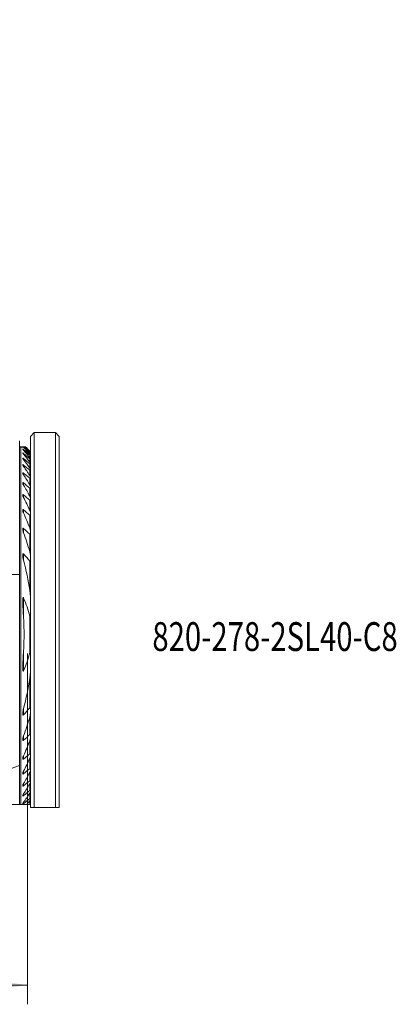
# Model space of a CAD drawing. Units: millimetres. Extents: x -76 to 160, y -128 to 155.
# Drawn here: x 121 to 160, y -128 to -26 of the extents above; entities that cross this region are included whole.
import ezdxf

# ---------------------------------------------------------------- set-up
doc = ezdxf.new("R2010")
doc.units = ezdxf.units.MM
for name, color, linetype in [('1', 4, 'Continuous'), ('SK1', 4, 'Continuous'), ('SK2', 7, 'Continuous'), ('SK6', 5, 'Continuous')]:
    doc.layers.add(name, color=color, linetype=linetype)
doc.styles.add('iso_b_vert', font='simplex.shx')
doc.dimstyles.get("Standard").update_dxf_attribs({"dimtxt": 0.18, "dimasz": 0.18, "dimexe": 0.18, "dimexo": 0.0625, "dimgap": 0.09, "dimtad": 1, "dimzin": 0, "dimdsep": 52, "dimtxsty": 'Standard', "dimcen": 0.09, "dimadec": 0, "dimazin": 0, "dimtfac": 1, "dimtdec": 4, "dimtofl": 0, "dimtmove": 0, "dimatfit": 3, "dimfxl": 1, "dimtolj": 1, "dimtzin": 0, "dimarcsym": 0})

# ---------------------------------------------------------------- blocks, each defined once
blk = doc.blocks.new('_U1')
at = {"layer": 'SK2', "lineweight": 13}
for p, q in [((-47.999999, -27.537744), (-47.999999, -127.995676)), ((122, -91.5), (122, -127.995676)), ((-47.999999, -125.995676), (122, -125.995676))]:
    blk.add_line(p, q, dxfattribs=at)
at = {"layer": 'SK2', "lineweight": 18}
for points in [[(-47.999999, -125.995676), (-44.825001, -125.577679), (-44.824997, -126.413673)], [(122, -125.995676), (118.825002, -126.413673), (118.824998, -125.577679)]]:
    blk.add_solid(points, dxfattribs=at)
at = {"layer": 'SK2', "lineweight": 18, "insert": (34.621888, -125.110562), "char_height": 3, "attachment_point": 7, "line_spacing_factor": 1.084337, "style": 'iso_b_vert'}
blk.add_mtext('\\W0.6433;170', dxfattribs=at)

msp = doc.modelspace()

# ---------------------------------------------------------------- linework, layer by layer
at = {"layer": '1', "lineweight": 18}
for p, q in [((121.2, -81.29), (121.2, -69.35)), ((121.32, -69.99), (121.2, -69.99)), ((121.2, -70.01), (121.32, -70.01)), ((121.32, -70.01), (121.32, -107.2)), ((121.61, -70), (121.62, -70)), ((121.75, -70), (121.61, -70)), ((121.79, -70), (121.61, -70)), ((121.61, -70), (121.61, -70.03)), ((121.61, -70), (121.82, -70)), ((121.61, -70), (121.82, -70)), ((121.78, -70), (121.61, -70)), ((121.75, -70), (121.61, -70)), ((121.61, -70), (121.61, -70)), ((121.61, -70), (121.61, -70)), ((121.61, -70), (121.61, -70)), ((121.61, -70), (121.61, -70)), ((121.61, -70.27), (121.61, -70.34)), ((121.61, -70.67), (121.61, -70.76)), ((122.25, -70.45), (122.25, -70.53)), ((122.25, -70.59), (122.25, -70.75)), ((122.32, -70.51), (122.32, -107.2)), ((121.61, -71.2), (121.61, -71.32)), ((122.25, -70.85), (122.25, -71.1)), ((122.25, -71.23), (122.25, -71.57)), ((121.61, -71.88), (121.61, -72.03)), ((121.61, -72.72), (121.61, -72.9)), ((122.25, -71.75), (122.25, -72.19)), ((122.25, -72.41), (122.25, -72.97)), ((121.61, -73.74), (121.61, -73.97)), ((122.25, -73.24), (122.25, -73.93)), ((122.25, -74.27), (122.25, -75.11)), ((121.61, -74.99), (121.61, -75.27)), ((122.25, -75.52), (122.25, -76.56)), ((121.61, -76.53), (121.61, -76.87)), ((122.25, -77.08), (122.25, -78.41)), ((121.61, -78.48), (121.61, -78.93)), ((122.25, -79.09), (122.25, -80.89)), ((121.2, -81.29), (121.2, -83.27)), ((121.61, -81.13), (121.61, -81.79)), ((122.25, -81.87), (122.25, -84.93)), ((118.3, -83.27), (121.2, -83.27)), ((121.2, -89.5), (121.2, -83.27)), ((121.61, -85.72), (121.61, -87.82)), ((122.25, -87.61), (122.25, -91.39)), ((121.2, -103.14), (121.2, -89.5)), ((121.61, -91.18), (121.61, -93.28)), ((122.25, -94.07), (122.25, -97.13)), ((121.61, -97.21), (121.61, -97.87)), ((122.25, -98.11), (122.25, -99.91)), ((121.61, -100.07), (121.61, -100.52)), ((122.25, -100.59), (122.25, -101.92)), ((121.61, -102.13), (121.61, -102.47)), ((122.25, -102.44), (122.25, -103.48)), ((121.2, -103.14), (118.11, -104.26)), ((121.2, -107.2), (121.2, -103.14)), ((121.61, -103.73), (121.61, -104.01)), ((122.25, -103.89), (122.25, -104.73)), ((121.61, -105.03), (121.61, -105.26)), ((122.25, -105.07), (122.25, -105.76)), ((121.61, -106.1), (121.61, -106.28)), ((122.25, -106.03), (122.25, -106.59)), ((110.1, -107.2), (121.2, -107.2)), ((121.2, -107.2), (121.32, -107.2)), ((121.61, -106.97), (121.61, -107.12)), ((122.25, -107.2), (121.99, -107.2)), ((122.25, -106.81), (122.25, -107.2)), ((122.32, -107.2), (122.25, -107.2))]:
    msp.add_line(p, q, dxfattribs=at)
for centre, major_axis, ratio, start_param, end_param in [((121.69, -70.01), (0.17, 0), 0.001456, 2.094393, -2.276519), ((121.69, -70), (0.17, 0), 0.001456, 2.094393, -2.094397), ((121.69, -70), (0.17, 0), 0.001456, 2.094393, -2.094397), ((121.69, -70), (0.17, 0), 0.001456, 2.094393, -2.094397), ((121.69, -70), (-0.17, 0), 0.001457, -0.802709, 1.047197)]:
    msp.add_ellipse(centre, major_axis=major_axis, ratio=ratio, start_param=start_param, end_param=end_param, dxfattribs=at)
for points in [[(121.57, -70), (121.5, -70), (121.42, -69.99), (121.32, -69.99)], [(121.32, -70.01), (121.42, -70.01), (121.51, -70.01), (121.58, -70.01)], [(121.61, -70.03), (121.6, -70.02), (121.59, -70.01), (121.58, -70.01)], [(121.75, -70), (121.71, -70), (121.67, -70), (121.61, -70)], [(121.61, -70.03), (121.82, -70.27), (122.04, -70.51), (122.25, -70.75)], [(122.25, -70.85), (122.03, -70.65), (121.82, -70.46), (121.61, -70.27)], [(122.25, -71.1), (122.04, -70.84), (121.82, -70.59), (121.61, -70.34)], [(121.61, -70.67), (121.82, -70.86), (122.03, -71.04), (122.25, -71.23)], [(121.62, -70), (121.68, -70), (121.72, -70), (121.75, -70)], [(121.62, -70), (121.83, -70.2), (122.04, -70.39), (122.25, -70.59)], [(122.25, -70.53), (122.08, -70.36), (121.92, -70.18), (121.75, -70)], [(121.82, -70), (121.82, -70), (121.8, -70), (121.78, -70)], [(121.79, -70), (121.81, -70), (121.82, -70), (121.82, -70)], [(122.25, -70.45), (122.1, -70.3), (121.94, -70.15), (121.79, -70)], [(121.82, -70), (121.97, -70.14), (122.11, -70.29), (122.25, -70.43)], [(121.61, -70.76), (121.82, -71.03), (122.04, -71.3), (122.25, -71.57)], [(122.25, -71.75), (122.03, -71.57), (121.82, -71.38), (121.61, -71.2)], [(122.25, -72.19), (122.04, -71.9), (121.82, -71.61), (121.61, -71.32)], [(121.61, -71.88), (121.82, -72.06), (122.03, -72.24), (122.25, -72.41)], [(121.61, -72.03), (121.82, -72.34), (122.04, -72.65), (122.25, -72.97)], [(122.25, -73.24), (122.03, -73.07), (121.82, -72.89), (121.61, -72.72)], [(122.25, -73.93), (122.04, -73.58), (121.82, -73.24), (121.61, -72.9)], [(121.61, -73.74), (121.82, -73.92), (122.03, -74.09), (122.25, -74.27)], [(121.61, -73.97), (121.82, -74.34), (122.04, -74.72), (122.25, -75.11)], [(122.25, -75.52), (122.03, -75.35), (121.82, -75.17), (121.61, -74.99)], [(122.25, -76.56), (122.04, -76.13), (121.83, -75.7), (121.61, -75.27)], [(121.61, -76.53), (121.82, -76.71), (122.03, -76.9), (122.25, -77.08)], [(121.61, -76.87), (121.83, -77.38), (122.04, -77.89), (122.25, -78.41)], [(122.25, -79.09), (122.04, -78.88), (121.82, -78.68), (121.61, -78.48)], [(122.25, -80.89), (122.05, -80.23), (121.84, -79.57), (121.61, -78.93)], [(121.61, -81.13), (121.82, -81.37), (122.04, -81.62), (122.25, -81.87)], [(121.61, -81.79), (121.87, -82.82), (122.09, -83.87), (122.25, -84.93)], [(121.61, -91.18), (121.64, -90.62), (121.67, -89.5), (121.64, -88.38), (121.61, -87.82)], [(122.25, -94.07), (122.09, -95.13), (121.87, -96.18), (121.61, -97.21)], [(122.25, -97.13), (122.04, -97.38), (121.82, -97.63), (121.61, -97.87)], [(121.61, -100.07), (121.84, -99.43), (122.05, -98.77), (122.25, -98.11)], [(121.61, -100.52), (121.82, -100.32), (122.04, -100.12), (122.25, -99.91)], [(122.25, -100.59), (122.04, -101.11), (121.83, -101.62), (121.61, -102.13)], [(122.25, -101.92), (122.03, -102.1), (121.82, -102.29), (121.61, -102.47)], [(121.61, -103.73), (121.83, -103.3), (122.04, -102.87), (122.25, -102.44)], [(121.61, -104.01), (121.82, -103.83), (122.03, -103.65), (122.25, -103.48)], [(122.25, -103.89), (122.04, -104.28), (121.82, -104.66), (121.61, -105.03)], [(122.25, -104.73), (122.03, -104.91), (121.82, -105.08), (121.61, -105.26)], [(121.61, -106.1), (121.82, -105.76), (122.04, -105.42), (122.25, -105.07)], [(121.61, -106.28), (121.82, -106.11), (122.03, -105.93), (122.25, -105.76)], [(122.25, -106.03), (122.04, -106.35), (121.82, -106.66), (121.61, -106.97)], [(121.32, -107.2), (121.55, -107.2), (121.76, -107.2), (121.96, -107.2)], [(122.25, -106.59), (122.03, -106.76), (121.82, -106.94), (121.61, -107.12)], [(121.96, -107.2), (122.06, -107.07), (122.15, -106.94), (122.25, -106.81)]]:
    msp.add_open_spline(points, degree=3, dxfattribs=at)
for points, knots in [([(121.61, -70.27), (121.59, -70.26), (121.58, -70.25), (121.57, -70.23), (121.56, -70.23), (121.55, -70.22), (121.55, -70.22), (121.54, -70.22), (121.54, -70.21), (121.53, -70.21), (121.53, -70.21), (121.52, -70.21), (121.52, -70.21), (121.52, -70.21), (121.52, -70.21), (121.52, -70.22), (121.52, -70.22), (121.52, -70.22), (121.52, -70.22), (121.53, -70.23), (121.53, -70.23), (121.54, -70.25), (121.54, -70.26), (121.56, -70.28), (121.57, -70.29), (121.59, -70.31), (121.6, -70.32), (121.61, -70.34)], [0, 0, 0, 0, 0.125, 0.125, 0.1875, 0.1875, 0.25, 0.25, 0.3125, 0.3125, 0.375, 0.375, 0.4375, 0.4375, 0.46875, 0.46875, 0.5, 0.5, 0.5625, 0.5625, 0.625, 0.625, 0.75, 0.75, 0.875, 0.875, 1, 1, 1, 1]), ([(121.61, -70.76), (121.6, -70.75), (121.59, -70.74), (121.57, -70.72), (121.57, -70.71), (121.56, -70.7), (121.56, -70.7), (121.54, -70.68), (121.54, -70.67), (121.53, -70.65), (121.53, -70.65), (121.52, -70.64), (121.52, -70.64), (121.52, -70.63), (121.52, -70.63), (121.52, -70.62), (121.52, -70.62), (121.53, -70.62), (121.53, -70.62), (121.53, -70.62), (121.54, -70.62), (121.55, -70.62), (121.55, -70.63), (121.56, -70.63), (121.57, -70.64), (121.58, -70.65), (121.59, -70.66), (121.61, -70.67)], [0, 0, 0, 0, 0.125, 0.125, 0.1875, 0.1875, 0.25, 0.25, 0.375, 0.375, 0.4375, 0.4375, 0.5, 0.5, 0.5625, 0.5625, 0.625, 0.625, 0.6875, 0.6875, 0.75, 0.75, 0.8125, 0.8125, 0.875, 0.875, 1, 1, 1, 1]), ([(122.25, -70.43), (122.26, -70.44), (122.27, -70.45), (122.29, -70.47), (122.29, -70.48), (122.3, -70.49), (122.31, -70.49), (122.31, -70.5), (122.32, -70.5), (122.32, -70.51), (122.32, -70.51), (122.32, -70.51), (122.32, -70.51), (122.32, -70.51)], [0, 0, 0, 0, 0.25, 0.25, 0.5, 0.5, 0.625, 0.625, 0.75, 0.75, 0.875, 0.875, 1, 1, 1, 1]), ([(122.32, -70.52), (122.32, -70.52), (122.32, -70.52), (122.32, -70.52), (122.32, -70.52), (122.32, -70.51), (122.31, -70.51), (122.31, -70.51), (122.3, -70.5), (122.29, -70.49), (122.29, -70.49), (122.27, -70.47), (122.26, -70.46), (122.25, -70.45)], [0, 0, 0, 0, 0.125, 0.125, 0.25, 0.25, 0.375, 0.375, 0.5, 0.5, 0.75, 0.75, 1, 1, 1, 1]), ([(122.32, -70.62), (122.32, -70.62), (122.32, -70.62), (122.32, -70.62), (122.32, -70.61), (122.32, -70.61), (122.31, -70.6), (122.31, -70.6), (122.3, -70.59), (122.3, -70.59), (122.29, -70.58), (122.29, -70.57), (122.28, -70.57), (122.27, -70.55), (122.26, -70.54), (122.25, -70.53)], [0, 0, 0, 0, 0.125, 0.125, 0.25, 0.25, 0.375, 0.375, 0.5, 0.5, 0.625, 0.625, 0.75, 0.75, 1, 1, 1, 1]), ([(122.25, -70.59), (122.26, -70.6), (122.27, -70.6), (122.28, -70.62), (122.29, -70.62), (122.29, -70.63), (122.3, -70.63), (122.3, -70.64), (122.31, -70.64), (122.31, -70.64), (122.32, -70.64), (122.32, -70.65), (122.32, -70.65), (122.32, -70.65), (122.32, -70.65), (122.32, -70.65)], [0, 0, 0, 0, 0.25, 0.25, 0.375, 0.375, 0.5, 0.5, 0.625, 0.625, 0.75, 0.75, 0.875, 0.875, 1, 1, 1, 1]), ([(121.61, -71.2), (121.6, -71.2), (121.59, -71.19), (121.58, -71.18), (121.58, -71.18), (121.56, -71.17), (121.56, -71.17), (121.55, -71.16), (121.55, -71.16), (121.54, -71.16), (121.54, -71.16), (121.54, -71.16), (121.53, -71.16), (121.53, -71.16), (121.52, -71.16), (121.52, -71.16), (121.52, -71.17), (121.52, -71.17), (121.52, -71.18), (121.52, -71.19), (121.53, -71.2), (121.54, -71.22), (121.54, -71.22), (121.55, -71.23), (121.55, -71.24), (121.56, -71.26), (121.57, -71.27), (121.59, -71.3), (121.6, -71.31), (121.61, -71.32)], [0, 0, 0, 0, 0.0625, 0.0625, 0.125, 0.125, 0.1875, 0.1875, 0.21875, 0.21875, 0.25, 0.25, 0.3125, 0.3125, 0.375, 0.375, 0.4375, 0.4375, 0.5, 0.5, 0.625, 0.625, 0.6875, 0.6875, 0.75, 0.75, 0.875, 0.875, 1, 1, 1, 1]), ([(122.25, -70.75), (122.26, -70.76), (122.27, -70.77), (122.28, -70.79), (122.29, -70.79), (122.29, -70.8), (122.3, -70.81), (122.3, -70.82), (122.31, -70.82), (122.31, -70.83), (122.32, -70.83), (122.32, -70.84), (122.32, -70.84), (122.32, -70.85), (122.32, -70.85), (122.32, -70.85)], [0, 0, 0, 0, 0.25, 0.25, 0.375, 0.375, 0.5, 0.5, 0.625, 0.625, 0.75, 0.75, 0.875, 0.875, 1, 1, 1, 1]), ([(122.32, -70.89), (122.32, -70.9), (122.32, -70.9), (122.32, -70.9), (122.32, -70.9), (122.32, -70.9), (122.31, -70.9), (122.31, -70.89), (122.31, -70.89), (122.3, -70.89), (122.29, -70.88), (122.29, -70.88), (122.28, -70.87), (122.27, -70.86), (122.26, -70.85), (122.25, -70.85)], [0, 0, 0, 0, 0.125, 0.125, 0.25, 0.25, 0.375, 0.375, 0.5, 0.5, 0.625, 0.625, 0.75, 0.75, 1, 1, 1, 1]), ([(122.32, -71.21), (122.32, -71.21), (122.32, -71.21), (122.32, -71.2), (122.32, -71.2), (122.31, -71.18), (122.31, -71.17), (122.29, -71.15), (122.29, -71.14), (122.27, -71.12), (122.26, -71.11), (122.25, -71.1)], [0, 0, 0, 0, 0.125, 0.125, 0.25, 0.25, 0.5, 0.5, 0.75, 0.75, 1, 1, 1, 1]), ([(122.25, -71.23), (122.26, -71.24), (122.27, -71.25), (122.28, -71.26), (122.29, -71.26), (122.29, -71.26), (122.3, -71.27), (122.31, -71.27), (122.31, -71.27), (122.31, -71.27), (122.32, -71.28), (122.32, -71.28), (122.32, -71.27), (122.32, -71.27)], [0, 0, 0, 0, 0.25, 0.25, 0.375, 0.375, 0.5, 0.5, 0.625, 0.625, 0.75, 0.75, 1, 1, 1, 1]), ([(122.25, -71.57), (122.26, -71.59), (122.27, -71.6), (122.28, -71.62), (122.29, -71.62), (122.29, -71.63), (122.3, -71.64), (122.31, -71.66), (122.31, -71.67), (122.32, -71.68), (122.32, -71.69), (122.32, -71.69), (122.32, -71.7), (122.32, -71.7)], [0, 0, 0, 0, 0.25, 0.25, 0.375, 0.375, 0.5, 0.5, 0.75, 0.75, 0.875, 0.875, 1, 1, 1, 1]), ([(121.61, -72.03), (121.6, -72.02), (121.59, -72), (121.57, -71.98), (121.56, -71.96), (121.55, -71.94), (121.55, -71.93), (121.54, -71.92), (121.54, -71.92), (121.53, -71.9), (121.53, -71.9), (121.53, -71.89), (121.52, -71.88), (121.52, -71.87), (121.52, -71.86), (121.52, -71.86), (121.52, -71.86), (121.52, -71.85), (121.52, -71.85), (121.52, -71.85), (121.53, -71.84), (121.53, -71.84), (121.53, -71.84), (121.53, -71.84), (121.54, -71.84), (121.54, -71.84), (121.55, -71.84), (121.55, -71.84), (121.56, -71.85), (121.56, -71.85), (121.57, -71.86), (121.58, -71.86), (121.59, -71.87), (121.6, -71.87), (121.61, -71.88)], [0, 0, 0, 0, 0.125, 0.125, 0.25, 0.25, 0.3125, 0.3125, 0.375, 0.375, 0.4375, 0.4375, 0.5, 0.5, 0.5625, 0.5625, 0.59375, 0.59375, 0.625, 0.65625, 0.65625, 0.6875, 0.6875, 0.75, 0.75, 0.78125, 0.78125, 0.8125, 0.8125, 0.875, 0.875, 0.9375, 0.9375, 1, 1, 1, 1]), ([(121.61, -72.72), (121.6, -72.71), (121.59, -72.71), (121.58, -72.7), (121.58, -72.7), (121.57, -72.69), (121.57, -72.69), (121.56, -72.69), (121.55, -72.69), (121.55, -72.68), (121.54, -72.68), (121.54, -72.68), (121.53, -72.68), (121.53, -72.68), (121.53, -72.69), (121.53, -72.69), (121.52, -72.69), (121.52, -72.69), (121.52, -72.69), (121.52, -72.7), (121.52, -72.7), (121.52, -72.71), (121.52, -72.72), (121.52, -72.72), (121.52, -72.74), (121.53, -72.74), (121.53, -72.76), (121.53, -72.76), (121.54, -72.78), (121.55, -72.8), (121.56, -72.82), (121.56, -72.83), (121.57, -72.84), (121.57, -72.85), (121.59, -72.87), (121.6, -72.89), (121.61, -72.9)], [0, 0, 0, 0, 0.0625, 0.0625, 0.09375, 0.09375, 0.125, 0.15625, 0.15625, 0.1875, 0.1875, 0.25, 0.25, 0.28125, 0.28125, 0.3125, 0.3125, 0.34375, 0.34375, 0.375, 0.375, 0.4375, 0.4375, 0.5, 0.5, 0.5625, 0.5625, 0.625, 0.625, 0.75, 0.75, 0.8125, 0.8125, 0.875, 0.875, 1, 1, 1, 1]), ([(122.32, -71.78), (122.32, -71.78), (122.32, -71.78), (122.32, -71.79), (122.32, -71.79), (122.32, -71.79), (122.31, -71.79), (122.31, -71.79), (122.31, -71.79), (122.3, -71.78), (122.3, -71.78), (122.29, -71.78), (122.28, -71.77), (122.27, -71.77), (122.27, -71.76), (122.26, -71.76), (122.25, -71.75), (122.25, -71.75)], [0, 0, 0, 0, 0.125, 0.125, 0.25, 0.25, 0.375, 0.375, 0.5, 0.5, 0.625, 0.625, 0.75, 0.75, 0.875, 0.875, 1, 1, 1, 1]), ([(122.32, -72.34), (122.32, -72.33), (122.32, -72.33), (122.32, -72.32), (122.32, -72.31), (122.31, -72.3), (122.31, -72.28), (122.29, -72.26), (122.29, -72.25), (122.27, -72.22), (122.26, -72.21), (122.25, -72.19)], [0, 0, 0, 0, 0.125, 0.125, 0.25, 0.25, 0.5, 0.5, 0.75, 0.75, 1, 1, 1, 1]), ([(122.25, -72.41), (122.25, -72.42), (122.26, -72.42), (122.27, -72.43), (122.27, -72.43), (122.28, -72.44), (122.29, -72.44), (122.3, -72.45), (122.3, -72.45), (122.31, -72.45), (122.31, -72.45), (122.32, -72.45), (122.32, -72.45), (122.32, -72.45), (122.32, -72.44), (122.32, -72.44), (122.32, -72.44), (122.32, -72.43)], [0, 0, 0, 0, 0.125, 0.125, 0.25, 0.25, 0.375, 0.375, 0.5, 0.5, 0.625, 0.625, 0.75, 0.75, 0.875, 0.875, 1, 1, 1, 1]), ([(121.61, -73.97), (121.6, -73.95), (121.59, -73.93), (121.57, -73.9), (121.56, -73.88), (121.55, -73.86), (121.55, -73.85), (121.54, -73.84), (121.54, -73.83), (121.53, -73.81), (121.53, -73.81), (121.53, -73.79), (121.53, -73.78), (121.52, -73.76), (121.52, -73.75), (121.52, -73.73), (121.52, -73.73), (121.53, -73.72), (121.53, -73.72), (121.53, -73.72), (121.53, -73.71), (121.54, -73.71), (121.54, -73.71), (121.55, -73.71), (121.56, -73.71), (121.57, -73.72), (121.57, -73.72), (121.58, -73.72), (121.58, -73.72), (121.59, -73.73), (121.6, -73.73), (121.61, -73.74)], [0, 0, 0, 0, 0.125, 0.125, 0.25, 0.25, 0.3125, 0.3125, 0.375, 0.375, 0.4375, 0.4375, 0.5, 0.5, 0.625, 0.625, 0.6875, 0.6875, 0.71875, 0.71875, 0.75, 0.75, 0.8125, 0.8125, 0.875, 0.875, 0.90625, 0.90625, 0.9375, 0.9375, 1, 1, 1, 1]), ([(122.25, -72.97), (122.26, -72.98), (122.27, -73), (122.29, -73.03), (122.29, -73.04), (122.3, -73.06), (122.31, -73.07), (122.31, -73.09), (122.32, -73.09), (122.32, -73.1), (122.32, -73.11), (122.32, -73.12), (122.32, -73.13), (122.32, -73.13)], [0, 0, 0, 0, 0.25, 0.25, 0.5, 0.5, 0.625, 0.625, 0.75, 0.75, 0.875, 0.875, 1, 1, 1, 1]), ([(122.32, -73.25), (122.32, -73.26), (122.32, -73.26), (122.32, -73.27), (122.32, -73.27), (122.32, -73.27), (122.32, -73.27), (122.31, -73.28), (122.31, -73.28), (122.3, -73.27), (122.3, -73.27), (122.29, -73.27), (122.28, -73.27), (122.27, -73.26), (122.27, -73.26), (122.26, -73.25), (122.25, -73.25), (122.25, -73.24)], [0, 0, 0, 0, 0.125, 0.125, 0.25, 0.25, 0.375, 0.375, 0.5, 0.5, 0.625, 0.625, 0.75, 0.75, 0.875, 0.875, 1, 1, 1, 1]), ([(122.32, -74.11), (122.32, -74.11), (122.32, -74.1), (122.32, -74.09), (122.32, -74.08), (122.31, -74.06), (122.31, -74.04), (122.3, -74.02), (122.29, -74.01), (122.29, -74), (122.28, -73.99), (122.27, -73.96), (122.26, -73.95), (122.25, -73.93)], [0, 0, 0, 0, 0.125, 0.125, 0.25, 0.25, 0.5, 0.5, 0.625, 0.625, 0.75, 0.75, 1, 1, 1, 1]), ([(122.25, -74.27), (122.25, -74.27), (122.26, -74.27), (122.27, -74.28), (122.27, -74.28), (122.28, -74.29), (122.29, -74.29), (122.3, -74.29), (122.3, -74.29), (122.31, -74.29), (122.31, -74.29), (122.32, -74.29), (122.32, -74.29), (122.32, -74.28), (122.32, -74.28), (122.32, -74.27), (122.32, -74.27), (122.32, -74.26)], [0, 0, 0, 0, 0.125, 0.125, 0.25, 0.25, 0.375, 0.375, 0.5, 0.5, 0.625, 0.625, 0.75, 0.75, 0.875, 0.875, 1, 1, 1, 1]), ([(121.61, -74.99), (121.6, -74.99), (121.6, -74.98), (121.59, -74.98), (121.59, -74.98), (121.58, -74.97), (121.57, -74.97), (121.56, -74.96), (121.55, -74.96), (121.55, -74.96), (121.55, -74.96), (121.54, -74.96), (121.54, -74.96), (121.53, -74.97), (121.53, -74.97), (121.53, -74.97), (121.53, -74.98), (121.52, -74.98), (121.52, -74.98), (121.52, -74.99), (121.52, -75), (121.52, -75.02), (121.52, -75.04), (121.53, -75.06), (121.53, -75.07), (121.53, -75.09), (121.54, -75.1), (121.54, -75.12), (121.55, -75.14), (121.56, -75.18), (121.57, -75.19), (121.59, -75.23), (121.6, -75.25), (121.61, -75.27)], [0, 0, 0, 0, 0.03125, 0.03125, 0.0625, 0.0625, 0.125, 0.125, 0.15625, 0.15625, 0.1875, 0.1875, 0.21875, 0.21875, 0.25, 0.25, 0.28125, 0.28125, 0.3125, 0.3125, 0.375, 0.375, 0.5, 0.5, 0.5625, 0.5625, 0.625, 0.625, 0.75, 0.75, 0.875, 0.875, 1, 1, 1, 1]), ([(122.25, -75.11), (122.26, -75.13), (122.27, -75.15), (122.29, -75.18), (122.29, -75.2), (122.31, -75.24), (122.31, -75.26), (122.32, -75.28), (122.32, -75.29), (122.32, -75.31), (122.32, -75.32), (122.32, -75.32)], [0, 0, 0, 0, 0.25, 0.25, 0.5, 0.5, 0.75, 0.75, 0.875, 0.875, 1, 1, 1, 1]), ([(122.32, -75.51), (122.32, -75.51), (122.32, -75.51), (122.32, -75.52), (122.32, -75.53), (122.32, -75.54), (122.32, -75.54), (122.31, -75.54), (122.31, -75.55), (122.3, -75.55), (122.3, -75.55), (122.29, -75.55), (122.29, -75.55), (122.28, -75.54), (122.27, -75.54), (122.26, -75.53), (122.25, -75.53), (122.25, -75.52)], [0, 0, 0, 0, 0.125, 0.125, 0.25, 0.25, 0.375, 0.375, 0.5, 0.5, 0.625, 0.625, 0.75, 0.75, 0.875, 0.875, 1, 1, 1, 1]), ([(121.61, -76.87), (121.6, -76.85), (121.58, -76.81), (121.56, -76.77), (121.55, -76.73), (121.54, -76.71), (121.54, -76.68), (121.53, -76.67), (121.53, -76.65), (121.53, -76.64), (121.52, -76.61), (121.52, -76.59), (121.52, -76.57), (121.52, -76.56), (121.52, -76.54), (121.52, -76.53), (121.53, -76.52), (121.53, -76.52), (121.53, -76.51), (121.54, -76.51), (121.54, -76.51), (121.54, -76.51), (121.55, -76.5), (121.55, -76.5), (121.56, -76.5), (121.56, -76.5), (121.57, -76.51), (121.58, -76.51), (121.59, -76.52), (121.6, -76.52), (121.61, -76.53)], [0, 0, 0, 0, 0.125, 0.25, 0.25, 0.375, 0.375, 0.4375, 0.4375, 0.5, 0.5, 0.625, 0.625, 0.6875, 0.6875, 0.75, 0.75, 0.78125, 0.78125, 0.8125, 0.8125, 0.84375, 0.84375, 0.875, 0.875, 0.90625, 0.90625, 0.9375, 0.9375, 1, 1, 1, 1]), ([(122.32, -76.82), (122.32, -76.81), (122.32, -76.8), (122.32, -76.78), (122.32, -76.77), (122.31, -76.74), (122.31, -76.72), (122.29, -76.67), (122.29, -76.65), (122.27, -76.62), (122.27, -76.61), (122.26, -76.59), (122.25, -76.58), (122.25, -76.56)], [0, 0, 0, 0, 0.125, 0.125, 0.25, 0.25, 0.5, 0.5, 0.75, 0.75, 0.875, 0.875, 1, 1, 1, 1]), ([(122.25, -77.08), (122.25, -77.09), (122.26, -77.09), (122.27, -77.1), (122.28, -77.1), (122.28, -77.11), (122.29, -77.11), (122.29, -77.11), (122.29, -77.11), (122.3, -77.11), (122.3, -77.11), (122.3, -77.1), (122.31, -77.1), (122.31, -77.1), (122.31, -77.1), (122.31, -77.1), (122.31, -77.09), (122.32, -77.09), (122.32, -77.08), (122.32, -77.07), (122.32, -77.06), (122.32, -77.05)], [0, 0, 0, 0, 0.125, 0.125, 0.25, 0.25, 0.3125, 0.3125, 0.375, 0.375, 0.4375, 0.4375, 0.5, 0.5, 0.5625, 0.5625, 0.625, 0.625, 0.75, 0.75, 1, 1, 1, 1]), ([(121.61, -78.48), (121.6, -78.47), (121.59, -78.46), (121.57, -78.46), (121.57, -78.46), (121.56, -78.46), (121.55, -78.46), (121.55, -78.46), (121.54, -78.46), (121.54, -78.47), (121.54, -78.47), (121.53, -78.48), (121.53, -78.48), (121.53, -78.49), (121.53, -78.5), (121.52, -78.51), (121.52, -78.52), (121.52, -78.54), (121.52, -78.55), (121.52, -78.58), (121.52, -78.59), (121.52, -78.61), (121.53, -78.62), (121.53, -78.66), (121.54, -78.68), (121.55, -78.73), (121.55, -78.76), (121.57, -78.81), (121.57, -78.83), (121.59, -78.88), (121.6, -78.91), (121.61, -78.93)], [0, 0, 0, 0, 0.0625, 0.0625, 0.09375, 0.09375, 0.125, 0.125, 0.15625, 0.15625, 0.1875, 0.1875, 0.21875, 0.21875, 0.25, 0.25, 0.3125, 0.3125, 0.375, 0.375, 0.4375, 0.4375, 0.5, 0.5, 0.625, 0.625, 0.75, 0.75, 0.875, 0.875, 1, 1, 1, 1]), ([(122.25, -78.41), (122.26, -78.44), (122.27, -78.46), (122.29, -78.52), (122.29, -78.54), (122.31, -78.6), (122.31, -78.62), (122.32, -78.66), (122.32, -78.67), (122.32, -78.7), (122.32, -78.71), (122.32, -78.72)], [0, 0, 0, 0, 0.25, 0.25, 0.5, 0.5, 0.75, 0.75, 0.875, 0.875, 1, 1, 1, 1]), ([(122.32, -79.02), (122.32, -79.04), (122.32, -79.05), (122.32, -79.07), (122.32, -79.08), (122.32, -79.09), (122.31, -79.09), (122.31, -79.1), (122.31, -79.1), (122.3, -79.1), (122.3, -79.1), (122.3, -79.11), (122.29, -79.11), (122.29, -79.11), (122.29, -79.11), (122.28, -79.11), (122.28, -79.1), (122.27, -79.1), (122.27, -79.1), (122.26, -79.1), (122.26, -79.09), (122.25, -79.09)], [0, 0, 0, 0, 0.25, 0.25, 0.375, 0.375, 0.5, 0.5, 0.5625, 0.5625, 0.625, 0.625, 0.6875, 0.6875, 0.75, 0.75, 0.8125, 0.8125, 0.875, 0.875, 1, 1, 1, 1]), ([(122.32, -81.32), (122.32, -81.3), (122.32, -81.28), (122.32, -81.25), (122.32, -81.23), (122.31, -81.18), (122.31, -81.14), (122.3, -81.07), (122.28, -81), (122.26, -80.92), (122.25, -80.89)], [0, 0, 0, 0, 0.125, 0.125, 0.25, 0.25, 0.5, 0.5, 0.75, 1, 1, 1, 1]), ([(121.61, -81.79), (121.59, -81.72), (121.57, -81.65), (121.55, -81.55), (121.55, -81.52), (121.54, -81.46), (121.53, -81.42), (121.53, -81.36), (121.52, -81.33), (121.52, -81.28), (121.52, -81.26), (121.52, -81.23), (121.52, -81.22), (121.52, -81.19), (121.52, -81.18), (121.52, -81.17), (121.53, -81.16), (121.53, -81.15), (121.53, -81.14), (121.53, -81.13), (121.54, -81.12), (121.54, -81.11), (121.55, -81.11), (121.56, -81.1), (121.56, -81.1), (121.56, -81.1), (121.57, -81.1), (121.57, -81.1), (121.58, -81.1), (121.58, -81.11), (121.59, -81.11), (121.59, -81.11), (121.6, -81.12), (121.61, -81.13)], [0, 0, 0, 0, 0.25, 0.25, 0.375, 0.375, 0.5, 0.5, 0.625, 0.625, 0.6875, 0.6875, 0.75, 0.75, 0.78125, 0.78125, 0.8125, 0.8125, 0.84375, 0.84375, 0.875, 0.875, 0.90625, 0.90625, 0.921875, 0.921875, 0.9375, 0.9375, 0.953125, 0.953125, 0.96875, 0.96875, 1, 1, 1, 1]), ([(122.25, -81.87), (122.25, -81.87), (122.26, -81.87), (122.26, -81.88), (122.27, -81.88), (122.27, -81.89), (122.28, -81.89), (122.28, -81.89), (122.29, -81.89), (122.29, -81.89), (122.29, -81.89), (122.3, -81.88), (122.3, -81.88), (122.31, -81.88), (122.31, -81.87), (122.31, -81.87), (122.31, -81.86), (122.32, -81.85), (122.32, -81.84), (122.32, -81.83), (122.32, -81.82), (122.32, -81.79), (122.32, -81.78), (122.32, -81.76)], [0, 0, 0, 0, 0.0625, 0.0625, 0.125, 0.125, 0.1875, 0.1875, 0.25, 0.25, 0.3125, 0.3125, 0.375, 0.375, 0.4375, 0.4375, 0.5, 0.5, 0.625, 0.625, 0.75, 0.75, 1, 1, 1, 1]), ([(122.25, -84.93), (122.26, -85.01), (122.27, -85.08), (122.29, -85.24), (122.3, -85.32), (122.31, -85.48), (122.32, -85.55), (122.32, -85.67), (122.32, -85.71), (122.32, -85.79), (122.32, -85.83), (122.32, -85.86)], [0, 0, 0, 0, 0.25, 0.25, 0.5, 0.5, 0.75, 0.75, 0.875, 0.875, 1, 1, 1, 1]), ([(121.61, -85.72), (121.6, -85.71), (121.6, -85.71), (121.6, -85.7), (121.59, -85.69), (121.59, -85.68), (121.58, -85.68), (121.58, -85.67), (121.57, -85.67), (121.57, -85.67), (121.57, -85.67), (121.56, -85.67), (121.56, -85.67), (121.56, -85.68), (121.56, -85.68), (121.55, -85.68), (121.55, -85.68), (121.55, -85.69), (121.55, -85.69), (121.55, -85.7), (121.54, -85.71), (121.54, -85.74), (121.54, -85.75), (121.53, -85.77), (121.53, -85.78), (121.53, -85.81), (121.53, -85.84), (121.52, -85.9), (121.52, -85.95), (121.52, -86.04), (121.52, -86.09), (121.52, -86.18), (121.52, -86.23), (121.53, -86.32), (121.53, -86.37), (121.53, -86.51), (121.54, -86.6), (121.55, -86.88), (121.56, -87.07), (121.58, -87.44), (121.6, -87.63), (121.61, -87.82)], [0, 0, 0, 0, 0.007813, 0.007813, 0.015625, 0.015625, 0.023438, 0.023438, 0.027344, 0.027344, 0.03125, 0.03125, 0.035156, 0.035156, 0.039063, 0.039063, 0.042969, 0.042969, 0.046875, 0.046875, 0.0625, 0.0625, 0.078125, 0.078125, 0.09375, 0.09375, 0.125, 0.125, 0.1875, 0.1875, 0.25, 0.25, 0.3125, 0.3125, 0.375, 0.375, 0.5, 0.5, 0.75, 0.75, 1, 1, 1, 1]), ([(122.25, -87.61), (122.17, -87.28), (122.08, -86.96), (121.86, -86.33), (121.74, -86.02), (121.61, -85.72)], [0, 0, 0, 0, 0.5, 0.5, 1, 1, 1, 1]), ([(122.32, -87.13), (122.32, -87.18), (122.32, -87.24), (122.32, -87.35), (122.32, -87.4), (122.32, -87.48), (122.31, -87.51), (122.31, -87.55), (122.31, -87.56), (122.31, -87.59), (122.31, -87.61), (122.3, -87.63), (122.3, -87.63), (122.3, -87.65), (122.3, -87.65), (122.29, -87.66), (122.29, -87.66), (122.29, -87.67), (122.29, -87.67), (122.29, -87.68), (122.29, -87.68), (122.28, -87.68), (122.28, -87.68), (122.28, -87.68), (122.28, -87.68), (122.27, -87.68), (122.27, -87.68), (122.27, -87.67), (122.27, -87.67), (122.26, -87.66), (122.26, -87.65), (122.26, -87.63), (122.25, -87.62), (122.25, -87.61)], [0, 0, 0, 0, 0.25, 0.25, 0.5, 0.5, 0.625, 0.625, 0.6875, 0.6875, 0.75, 0.75, 0.78125, 0.78125, 0.8125, 0.8125, 0.828125, 0.828125, 0.84375, 0.84375, 0.859375, 0.859375, 0.867187, 0.867187, 0.875, 0.875, 0.890625, 0.890625, 0.90625, 0.90625, 0.9375, 0.9375, 1, 1, 1, 1]), ([(121.61, -91.18), (121.6, -91.37), (121.58, -91.56), (121.56, -91.93), (121.55, -92.12), (121.54, -92.4), (121.53, -92.49), (121.53, -92.68), (121.52, -92.77), (121.52, -92.91), (121.52, -92.96), (121.52, -93.05), (121.52, -93.09), (121.53, -93.16), (121.53, -93.18), (121.53, -93.22), (121.53, -93.23), (121.54, -93.25), (121.54, -93.26), (121.54, -93.28), (121.54, -93.28), (121.55, -93.3), (121.55, -93.3), (121.55, -93.31), (121.55, -93.31), (121.56, -93.32), (121.56, -93.32), (121.56, -93.33), (121.56, -93.33), (121.57, -93.33), (121.57, -93.33), (121.57, -93.33), (121.58, -93.33), (121.58, -93.32), (121.58, -93.32), (121.59, -93.32), (121.59, -93.32), (121.59, -93.31), (121.6, -93.3), (121.6, -93.29), (121.6, -93.29), (121.61, -93.28)], [0, 0, 0, 0, 0.25, 0.25, 0.5, 0.5, 0.625, 0.625, 0.75, 0.75, 0.8125, 0.8125, 0.875, 0.875, 0.90625, 0.90625, 0.921875, 0.921875, 0.9375, 0.9375, 0.945312, 0.945312, 0.953125, 0.953125, 0.960937, 0.960937, 0.964844, 0.964844, 0.96875, 0.96875, 0.972656, 0.972656, 0.976562, 0.976562, 0.980469, 0.980469, 0.984375, 0.984375, 0.992187, 0.992187, 1, 1, 1, 1]), ([(121.61, -93.28), (121.74, -92.98), (121.86, -92.67), (122.08, -92.04), (122.17, -91.72), (122.25, -91.39)], [0, 0, 0, 0, 0.5, 0.5, 1, 1, 1, 1]), ([(122.25, -91.39), (122.25, -91.38), (122.26, -91.36), (122.26, -91.35), (122.26, -91.34), (122.27, -91.33), (122.27, -91.33), (122.27, -91.32), (122.27, -91.32), (122.28, -91.32), (122.28, -91.32), (122.28, -91.32), (122.28, -91.32), (122.28, -91.32), (122.28, -91.32), (122.29, -91.32), (122.29, -91.32), (122.29, -91.33), (122.29, -91.33), (122.29, -91.34), (122.3, -91.34), (122.3, -91.35), (122.3, -91.36), (122.3, -91.37), (122.3, -91.38), (122.31, -91.4), (122.31, -91.41), (122.31, -91.44), (122.31, -91.45), (122.31, -91.49), (122.32, -91.57), (122.32, -91.66), (122.32, -91.76), (122.32, -91.82), (122.32, -91.87)], [0, 0, 0, 0, 0.0625, 0.0625, 0.09375, 0.09375, 0.109375, 0.109375, 0.117187, 0.117187, 0.125, 0.125, 0.132812, 0.132812, 0.140625, 0.140625, 0.15625, 0.15625, 0.171875, 0.171875, 0.1875, 0.1875, 0.21875, 0.21875, 0.25, 0.25, 0.3125, 0.3125, 0.375, 0.375, 0.5, 0.75, 0.75, 1, 1, 1, 1]), ([(122.32, -93.14), (122.32, -93.21), (122.32, -93.29), (122.32, -93.45), (122.31, -93.53), (122.3, -93.68), (122.29, -93.76), (122.27, -93.92), (122.26, -93.99), (122.25, -94.07)], [0, 0, 0, 0, 0.25, 0.25, 0.5, 0.5, 0.75, 0.75, 1, 1, 1, 1]), ([(121.61, -97.87), (121.6, -97.88), (121.59, -97.89), (121.59, -97.89), (121.58, -97.89), (121.58, -97.9), (121.57, -97.9), (121.57, -97.9), (121.56, -97.9), (121.56, -97.9), (121.56, -97.9), (121.55, -97.9), (121.55, -97.89), (121.54, -97.89), (121.54, -97.89), (121.54, -97.88), (121.54, -97.88), (121.53, -97.87), (121.53, -97.87), (121.53, -97.86), (121.53, -97.85), (121.53, -97.84), (121.52, -97.83), (121.52, -97.82), (121.52, -97.81), (121.52, -97.79), (121.52, -97.77), (121.52, -97.74), (121.52, -97.72), (121.52, -97.69), (121.52, -97.67), (121.53, -97.64), (121.53, -97.63), (121.53, -97.58), (121.54, -97.54), (121.55, -97.48), (121.55, -97.45), (121.57, -97.35), (121.59, -97.28), (121.61, -97.21)], [0, 0, 0, 0, 0.03125, 0.03125, 0.046875, 0.046875, 0.0625, 0.0625, 0.078125, 0.078125, 0.09375, 0.09375, 0.109375, 0.109375, 0.125, 0.125, 0.140625, 0.140625, 0.15625, 0.15625, 0.1875, 0.1875, 0.21875, 0.21875, 0.25, 0.25, 0.3125, 0.3125, 0.375, 0.375, 0.4375, 0.4375, 0.5, 0.5, 0.625, 0.625, 0.75, 0.75, 1, 1, 1, 1]), ([(122.32, -97.24), (122.32, -97.22), (122.32, -97.21), (122.32, -97.18), (122.32, -97.17), (122.32, -97.16), (122.32, -97.15), (122.31, -97.13), (122.31, -97.13), (122.3, -97.12), (122.3, -97.12), (122.3, -97.11), (122.29, -97.11), (122.29, -97.11), (122.29, -97.11), (122.29, -97.11), (122.29, -97.11), (122.28, -97.11), (122.28, -97.11), (122.28, -97.11), (122.27, -97.11), (122.26, -97.12), (122.26, -97.13), (122.25, -97.13)], [0, 0, 0, 0, 0.25, 0.25, 0.375, 0.375, 0.5, 0.5, 0.625, 0.625, 0.6875, 0.6875, 0.71875, 0.71875, 0.75, 0.75, 0.78125, 0.78125, 0.8125, 0.8125, 0.875, 0.875, 1, 1, 1, 1]), ([(122.25, -98.11), (122.26, -98.08), (122.28, -98), (122.3, -97.93), (122.31, -97.86), (122.31, -97.82), (122.32, -97.77), (122.32, -97.75), (122.32, -97.72), (122.32, -97.7), (122.32, -97.68)], [0, 0, 0, 0, 0.25, 0.5, 0.5, 0.75, 0.75, 0.875, 0.875, 1, 1, 1, 1]), ([(121.61, -100.07), (121.59, -100.12), (121.57, -100.17), (121.55, -100.24), (121.55, -100.27), (121.54, -100.31), (121.53, -100.34), (121.52, -100.39), (121.52, -100.41), (121.52, -100.44), (121.52, -100.46), (121.52, -100.48), (121.52, -100.49), (121.53, -100.5), (121.53, -100.51), (121.53, -100.52), (121.53, -100.52), (121.54, -100.53), (121.54, -100.53), (121.54, -100.54), (121.55, -100.54), (121.55, -100.54), (121.56, -100.54), (121.57, -100.54), (121.57, -100.54), (121.57, -100.54), (121.57, -100.54), (121.59, -100.54), (121.6, -100.53), (121.61, -100.52)], [0, 0, 0, 0, 0.25, 0.25, 0.375, 0.375, 0.5, 0.5, 0.625, 0.625, 0.6875, 0.6875, 0.75, 0.75, 0.78125, 0.78125, 0.8125, 0.8125, 0.84375, 0.84375, 0.875, 0.875, 0.90625, 0.90625, 0.921875, 0.921875, 0.9375, 0.9375, 1, 1, 1, 1]), ([(122.25, -99.91), (122.26, -99.91), (122.26, -99.9), (122.27, -99.9), (122.27, -99.9), (122.28, -99.9), (122.28, -99.89), (122.29, -99.89), (122.29, -99.89), (122.3, -99.9), (122.3, -99.9), (122.31, -99.9), (122.31, -99.9), (122.31, -99.91), (122.32, -99.91), (122.32, -99.92), (122.32, -99.93), (122.32, -99.94), (122.32, -99.95), (122.32, -99.96), (122.32, -99.97), (122.32, -99.98)], [0, 0, 0, 0, 0.125, 0.125, 0.1875, 0.1875, 0.25, 0.25, 0.375, 0.375, 0.4375, 0.4375, 0.5, 0.5, 0.625, 0.625, 0.75, 0.75, 0.875, 0.875, 1, 1, 1, 1]), ([(122.32, -100.28), (122.32, -100.29), (122.32, -100.3), (122.32, -100.33), (122.32, -100.34), (122.32, -100.36), (122.31, -100.38), (122.31, -100.4), (122.3, -100.42), (122.29, -100.46), (122.29, -100.48), (122.27, -100.54), (122.26, -100.56), (122.25, -100.59)], [0, 0, 0, 0, 0.125, 0.125, 0.25, 0.25, 0.375, 0.375, 0.5, 0.5, 0.75, 0.75, 1, 1, 1, 1]), ([(121.61, -102.47), (121.6, -102.47), (121.6, -102.48), (121.59, -102.48), (121.58, -102.49), (121.58, -102.49), (121.57, -102.49), (121.56, -102.5), (121.56, -102.5), (121.55, -102.5), (121.55, -102.5), (121.54, -102.49), (121.54, -102.49), (121.54, -102.49), (121.53, -102.49), (121.53, -102.48), (121.53, -102.48), (121.53, -102.47), (121.52, -102.47), (121.52, -102.46), (121.52, -102.46), (121.52, -102.44), (121.52, -102.44), (121.52, -102.42), (121.52, -102.41), (121.52, -102.39), (121.52, -102.38), (121.53, -102.35), (121.53, -102.33), (121.54, -102.29), (121.55, -102.27), (121.56, -102.23), (121.58, -102.19), (121.6, -102.15), (121.61, -102.13)], [0, 0, 0, 0, 0.03125, 0.03125, 0.0625, 0.0625, 0.09375, 0.09375, 0.125, 0.125, 0.15625, 0.15625, 0.1875, 0.1875, 0.21875, 0.21875, 0.25, 0.25, 0.28125, 0.28125, 0.3125, 0.3125, 0.375, 0.375, 0.4375, 0.4375, 0.5, 0.5, 0.625, 0.625, 0.75, 0.75, 0.875, 1, 1, 1, 1]), ([(122.32, -101.95), (122.32, -101.94), (122.32, -101.93), (122.32, -101.92), (122.32, -101.91), (122.31, -101.91), (122.31, -101.9), (122.31, -101.9), (122.31, -101.9), (122.3, -101.9), (122.3, -101.89), (122.29, -101.89), (122.29, -101.89), (122.27, -101.9), (122.26, -101.91), (122.25, -101.92)], [0, 0, 0, 0, 0.25, 0.25, 0.375, 0.375, 0.4375, 0.4375, 0.5, 0.5, 0.625, 0.625, 0.75, 0.75, 1, 1, 1, 1]), ([(122.25, -102.44), (122.26, -102.41), (122.27, -102.39), (122.29, -102.35), (122.29, -102.33), (122.3, -102.29), (122.31, -102.28), (122.31, -102.26), (122.32, -102.25), (122.32, -102.23), (122.32, -102.22), (122.32, -102.2), (122.32, -102.19), (122.32, -102.18)], [0, 0, 0, 0, 0.25, 0.25, 0.5, 0.5, 0.625, 0.625, 0.75, 0.75, 0.875, 0.875, 1, 1, 1, 1]), ([(122.25, -103.48), (122.25, -103.47), (122.26, -103.47), (122.27, -103.46), (122.28, -103.46), (122.28, -103.46), (122.28, -103.45), (122.29, -103.45), (122.29, -103.45), (122.3, -103.45), (122.3, -103.45), (122.31, -103.45), (122.31, -103.45), (122.31, -103.46), (122.31, -103.46), (122.32, -103.46), (122.32, -103.46), (122.32, -103.47), (122.32, -103.48), (122.32, -103.48), (122.32, -103.49), (122.32, -103.49)], [0, 0, 0, 0, 0.125, 0.125, 0.25, 0.25, 0.3125, 0.3125, 0.375, 0.375, 0.5, 0.5, 0.5625, 0.5625, 0.625, 0.625, 0.75, 0.75, 0.875, 0.875, 1, 1, 1, 1]), ([(121.61, -103.73), (121.6, -103.75), (121.59, -103.77), (121.57, -103.81), (121.56, -103.82), (121.55, -103.86), (121.54, -103.88), (121.54, -103.9), (121.53, -103.91), (121.53, -103.93), (121.53, -103.94), (121.52, -103.96), (121.52, -103.98), (121.52, -104), (121.52, -104), (121.52, -104.01), (121.52, -104.01), (121.52, -104.02), (121.53, -104.02), (121.53, -104.03), (121.54, -104.04), (121.55, -104.04), (121.55, -104.04), (121.55, -104.04), (121.56, -104.04), (121.56, -104.04), (121.57, -104.03), (121.58, -104.03), (121.58, -104.03), (121.59, -104.02), (121.59, -104.02), (121.6, -104.02), (121.6, -104.01), (121.61, -104.01)], [0, 0, 0, 0, 0.125, 0.125, 0.25, 0.25, 0.375, 0.375, 0.4375, 0.4375, 0.5, 0.5, 0.625, 0.625, 0.65625, 0.65625, 0.6875, 0.6875, 0.75, 0.75, 0.8125, 0.8125, 0.84375, 0.84375, 0.875, 0.875, 0.90625, 0.90625, 0.9375, 0.9375, 0.96875, 0.96875, 1, 1, 1, 1]), ([(122.32, -103.68), (122.32, -103.68), (122.32, -103.69), (122.32, -103.71), (122.32, -103.72), (122.31, -103.74), (122.31, -103.76), (122.3, -103.79), (122.29, -103.8), (122.29, -103.82), (122.28, -103.83), (122.27, -103.85), (122.26, -103.87), (122.25, -103.89)], [0, 0, 0, 0, 0.125, 0.125, 0.25, 0.25, 0.5, 0.5, 0.625, 0.625, 0.75, 0.75, 1, 1, 1, 1]), ([(121.61, -105.26), (121.6, -105.26), (121.59, -105.27), (121.58, -105.28), (121.57, -105.28), (121.56, -105.29), (121.56, -105.29), (121.55, -105.29), (121.55, -105.29), (121.54, -105.29), (121.54, -105.29), (121.53, -105.29), (121.53, -105.29), (121.53, -105.28), (121.53, -105.28), (121.53, -105.28), (121.52, -105.27), (121.52, -105.27), (121.52, -105.26), (121.52, -105.26), (121.52, -105.25), (121.52, -105.24), (121.52, -105.23), (121.53, -105.22), (121.53, -105.21), (121.53, -105.19), (121.53, -105.19), (121.54, -105.16), (121.55, -105.15), (121.56, -105.12), (121.57, -105.1), (121.59, -105.07), (121.6, -105.05), (121.61, -105.03)], [0, 0, 0, 0, 0.0625, 0.0625, 0.125, 0.125, 0.15625, 0.15625, 0.1875, 0.21875, 0.21875, 0.25, 0.25, 0.28125, 0.28125, 0.3125, 0.3125, 0.375, 0.375, 0.40625, 0.40625, 0.4375, 0.5, 0.5, 0.5625, 0.5625, 0.625, 0.625, 0.75, 0.75, 0.875, 0.875, 1, 1, 1, 1]), ([(122.32, -104.74), (122.32, -104.73), (122.32, -104.73), (122.32, -104.72), (122.32, -104.72), (122.32, -104.71), (122.32, -104.71), (122.31, -104.71), (122.31, -104.71), (122.3, -104.71), (122.3, -104.71), (122.3, -104.71), (122.3, -104.71), (122.29, -104.71), (122.28, -104.71), (122.27, -104.72), (122.27, -104.72), (122.26, -104.73), (122.25, -104.73), (122.25, -104.73)], [0, 0, 0, 0, 0.125, 0.125, 0.25, 0.25, 0.375, 0.375, 0.5, 0.5, 0.5625, 0.5625, 0.625, 0.625, 0.75, 0.75, 0.875, 0.875, 1, 1, 1, 1]), ([(122.25, -105.07), (122.26, -105.05), (122.27, -105.04), (122.29, -105), (122.29, -104.99), (122.3, -104.96), (122.31, -104.96), (122.31, -104.94), (122.32, -104.93), (122.32, -104.91), (122.32, -104.9), (122.32, -104.89)], [0, 0, 0, 0, 0.25, 0.25, 0.5, 0.5, 0.625, 0.625, 0.75, 0.75, 1, 1, 1, 1]), ([(121.61, -106.1), (121.6, -106.11), (121.59, -106.13), (121.57, -106.16), (121.56, -106.17), (121.55, -106.2), (121.54, -106.22), (121.53, -106.24), (121.53, -106.24), (121.53, -106.26), (121.52, -106.26), (121.52, -106.28), (121.52, -106.28), (121.52, -106.29), (121.52, -106.29), (121.52, -106.3), (121.52, -106.3), (121.52, -106.31), (121.52, -106.31), (121.53, -106.31), (121.53, -106.31), (121.53, -106.32), (121.53, -106.32), (121.54, -106.32), (121.54, -106.32), (121.55, -106.32), (121.55, -106.32), (121.55, -106.31), (121.56, -106.31), (121.56, -106.31), (121.57, -106.31), (121.58, -106.3), (121.59, -106.29), (121.6, -106.29), (121.61, -106.28)], [0, 0, 0, 0, 0.125, 0.125, 0.25, 0.25, 0.375, 0.375, 0.4375, 0.4375, 0.5, 0.5, 0.5625, 0.5625, 0.59375, 0.59375, 0.625, 0.625, 0.6875, 0.6875, 0.71875, 0.71875, 0.75, 0.78125, 0.78125, 0.8125, 0.8125, 0.84375, 0.84375, 0.875, 0.875, 0.9375, 0.9375, 1, 1, 1, 1]), ([(122.25, -105.76), (122.25, -105.75), (122.26, -105.75), (122.27, -105.74), (122.27, -105.74), (122.28, -105.73), (122.29, -105.73), (122.29, -105.73), (122.3, -105.73), (122.3, -105.73), (122.3, -105.72), (122.31, -105.72), (122.31, -105.72), (122.32, -105.73), (122.32, -105.73), (122.32, -105.73), (122.32, -105.73), (122.32, -105.74), (122.32, -105.74), (122.32, -105.75)], [0, 0, 0, 0, 0.125, 0.125, 0.25, 0.25, 0.375, 0.375, 0.4375, 0.4375, 0.5, 0.5, 0.625, 0.625, 0.75, 0.75, 0.875, 0.875, 1, 1, 1, 1]), ([(122.32, -105.87), (122.32, -105.87), (122.32, -105.88), (122.32, -105.89), (122.32, -105.9), (122.31, -105.91), (122.31, -105.93), (122.3, -105.95), (122.29, -105.96), (122.29, -105.97), (122.28, -105.98), (122.27, -106), (122.26, -106.02), (122.25, -106.03)], [0, 0, 0, 0, 0.125, 0.125, 0.25, 0.25, 0.5, 0.5, 0.625, 0.625, 0.75, 0.75, 1, 1, 1, 1]), ([(122.32, -106.57), (122.32, -106.56), (122.32, -106.56), (122.32, -106.56), (122.32, -106.55), (122.32, -106.55), (122.32, -106.55), (122.31, -106.55), (122.31, -106.55), (122.3, -106.55), (122.3, -106.55), (122.29, -106.56), (122.28, -106.56), (122.27, -106.57), (122.27, -106.57), (122.26, -106.58), (122.25, -106.58), (122.25, -106.59)], [0, 0, 0, 0, 0.125, 0.125, 0.25, 0.25, 0.375, 0.375, 0.5, 0.5, 0.625, 0.625, 0.75, 0.75, 0.875, 0.875, 1, 1, 1, 1]), ([(121.61, -107.12), (121.6, -107.13), (121.59, -107.13), (121.58, -107.14), (121.57, -107.14), (121.56, -107.15), (121.56, -107.15), (121.55, -107.16), (121.54, -107.16), (121.53, -107.16), (121.53, -107.16), (121.53, -107.16), (121.52, -107.15), (121.52, -107.15), (121.52, -107.14), (121.52, -107.14), (121.52, -107.13), (121.52, -107.12), (121.53, -107.1), (121.54, -107.09), (121.54, -107.08), (121.55, -107.07), (121.55, -107.06), (121.56, -107.04), (121.57, -107.03), (121.59, -107), (121.6, -106.98), (121.61, -106.97)], [0, 0, 0, 0, 0.0625, 0.0625, 0.125, 0.125, 0.1875, 0.1875, 0.25, 0.25, 0.3125, 0.3125, 0.375, 0.375, 0.4375, 0.4375, 0.5, 0.5, 0.625, 0.625, 0.6875, 0.6875, 0.75, 0.75, 0.875, 0.875, 1, 1, 1, 1]), ([(122.25, -106.81), (122.26, -106.79), (122.27, -106.78), (122.28, -106.76), (122.29, -106.75), (122.29, -106.74), (122.3, -106.73), (122.31, -106.72), (122.31, -106.7), (122.32, -106.69), (122.32, -106.68), (122.32, -106.67), (122.32, -106.67), (122.32, -106.66)], [0, 0, 0, 0, 0.25, 0.25, 0.375, 0.375, 0.5, 0.5, 0.75, 0.75, 0.875, 0.875, 1, 1, 1, 1])]:
    msp.add_open_spline(points, degree=3, knots=knots, dxfattribs=at)
at = {"layer": 'SK1', "lineweight": 18}
for p, q in [((122.72, -68.5), (122.32, -68.9)), ((122.72, -107.5), (122.72, -68.5)), ((124.92, -68.5), (122.72, -68.5)), ((124.92, -107.5), (124.92, -68.5)), ((125.32, -68.9), (124.92, -68.5)), ((122.32, -107.5), (122.32, -68.9)), ((125.32, -107.5), (125.32, -68.9)), ((124.92, -107.5), (122.72, -107.5))]:
    msp.add_line(p, q, dxfattribs=at)
for points in [[(122.32, -107.5), (122.45, -107.5), (122.59, -107.5), (122.72, -107.5)], [(124.92, -107.5), (125.06, -107.5), (125.19, -107.5), (125.32, -107.5)]]:
    msp.add_open_spline(points, degree=3, dxfattribs=at)

# ---------------------------------------------------------------- texts
at = {"layer": 'SK6', "lineweight": 18, "insert": (135.03, -91.23), "char_height": 3, "attachment_point": 7, "line_spacing_factor": 1.084337, "style": 'iso_b_vert'}
msp.add_mtext('\\W0.7466;820-278-2SL40-C8', dxfattribs=at)

# ---------------------------------------------------------------- dimensions: what is measured, and where the dimension line sits
at = {"layer": 'SK2', "lineweight": 18}
dim = msp.add_linear_dim(base=(122, -126), p1=(-48, -25.54), p2=(122, -89.5), dimstyle='Standard', override={"dimtxt": 3, "dimasz": 3.175, "dimexe": 2, "dimexo": 2, "dimgap": 1.5, "dimtad": 1, "dimtih": 1, "dimtoh": 0, "dimdec": 0, "dimlfac": 1, "dimzin": 8, "dimdsep": 46, "dimlunit": 2, "dimpost": '<>', "dimtxsty": 'iso_b_vert', "dimsah": 1, "dimse1": 0, "dimse2": 0, "dimsd1": 0, "dimsd2": 0, "dimclrd": 7, "dimclre": 7, "dimclrt": 7, "dimtol": 0, "dimtfac": 1.166667, "dimtdec": 4, "dimtofl": 1, "dimtmove": 0, "dimtzin": 8, "dimlwd": 13, "dimlwe": 13}, dxfattribs=at)
dim.commit()
dim.dimension.update_dxf_attribs({"geometry": '_U1', "text_midpoint": (37, -126)})

doc.saveas('drawing.dxf')
